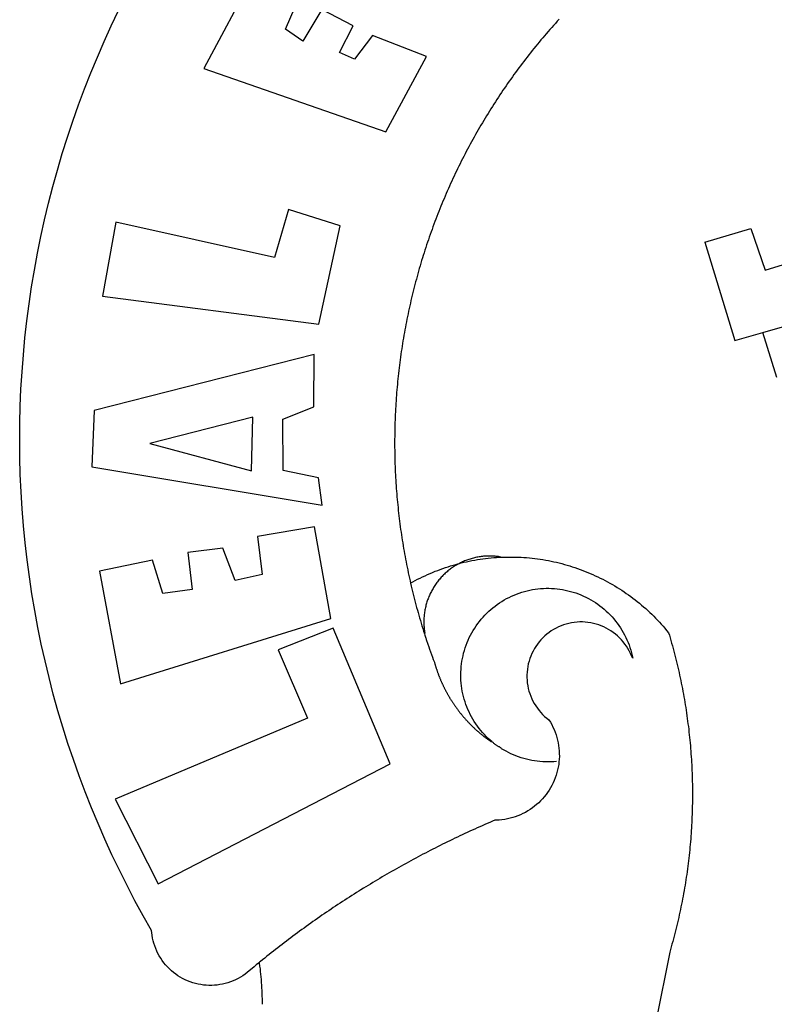
# Model space of a CAD drawing. Extents: x 177575 to 185196, y 1668871 to 1678880.
# Drawn here: x 185045 to 185048, y 1678522 to 1678526 of the extents above; entities that cross this region are included whole.
import ezdxf

# ---------------------------------------------------------------- set-up
doc = ezdxf.new("R2010")
doc.units = 0
doc.header["$MEASUREMENT"] = 0
doc.layers.add('BRAZAO', color=7, linetype='Continuous')

# ---------------------------------------------------------------- blocks, each defined once
blk = doc.blocks.new('Logo_Prefeitura')
at = {"layer": 'BRAZAO'}
for points in [[(-542.83, 630.42), (-543.57, 629.61), (-544.31, 628.79), (-545.04, 627.97), (-545.77, 627.15), (-546.49, 626.32), (-547.22, 625.49), (-547.93, 624.66), (-548.65, 623.83), (-549.36, 622.99), (-550.07, 622.15), (-550.77, 621.3), (-551.47, 620.46), (-552.17, 619.6), (-552.86, 618.75), (-553.55, 617.89), (-554.23, 617.04), (-554.92, 616.17), (-555.59, 615.31), (-556.27, 614.44), (-556.94, 613.57), (-557.6, 612.69), (-558.26, 611.82)], [(-662.76, 252.82), (-663.21, 252.45), (-664.06, 251.76), (-664.9, 251.06), (-665.75, 250.35), (-666.84, 249.44), (-667.68, 248.74), (-668.55, 248.07), (-669.46, 247.44), (-670.39, 246.86), (-671.35, 246.32), (-672.33, 245.83), (-673.33, 245.38), (-674.36, 244.98), (-675.4, 244.63), (-676.45, 244.32), (-677.52, 244.07), (-678.6, 243.87), (-679.69, 243.71), (-680.79, 243.61), (-681.88, 243.56), (-682.98, 243.56), (-684.08, 243.61), (-685.18, 243.71), (-686.26, 243.87), (-687.34, 244.07), (-688.41, 244.32), (-689.47, 244.63), (-690.51, 244.98), (-691.53, 245.38), (-692.54, 245.83), (-693.52, 246.32), (-694.48, 246.86), (-695.41, 247.44), (-696.31, 248.07), (-697.19, 248.74), (-698.03, 249.44), (-698.84, 250.19), (-699.61, 250.97), (-700.34, 251.79), (-701.04, 252.64), (-701.69, 253.52), (-702.31, 254.43), (-702.88, 255.37), (-703.4, 256.34), (-703.89, 257.33), (-704.32, 258.34), (-704.71, 259.36), (-705.04, 260.41), (-705.33, 261.47), (-705.57, 262.54), (-705.76, 263.63), (-705.97, 265.49), (-709.35, 271.46), (-712.63, 277.48), (-715.8, 283.55), (-718.86, 289.68), (-721.82, 295.87), (-724.67, 302.1), (-727.41, 308.39), (-730.04, 314.72), (-732.56, 321.09), (-734.96, 327.51), (-737.26, 333.97), (-739.44, 340.47), (-741.51, 347), (-743.46, 353.57), (-745.3, 360.17), (-747.02, 366.81), (-748.63, 373.47), (-750.12, 380.16), (-751.49, 386.88), (-752.74, 393.62), (-753.88, 400.38), (-754.9, 407.16), (-755.8, 413.95), (-756.58, 420.76), (-757.25, 427.58), (-757.79, 434.41), (-758.21, 441.26), (-758.52, 448.1), (-758.71, 454.96), (-758.77, 461.81), (-758.72, 468.66), (-758.54, 475.52), (-758.25, 482.36), (-757.84, 489.21), (-757.3, 496.04), (-756.65, 502.86), (-755.88, 509.67), (-754.99, 516.47), (-753.99, 523.25), (-752.86, 530.01), (-751.62, 536.75), (-750.25, 543.47), (-748.78, 550.16), (-747.18, 556.83), (-745.47, 563.47), (-743.64, 570.07), (-741.7, 576.65), (-739.64, 583.19), (-737.47, 589.69), (-735.19, 596.15), (-732.79, 602.57), (-730.29, 608.95), (-727.67, 615.29), (-724.94, 621.57), (-722.1, 627.81), (-719.15, 634)], [(-664.89, 648.48), (-685.05, 610.68), (-612.12, 585.36), (-595.91, 615.52), (-617.51, 623.91), (-617.51, 623.91), (-624.72, 614.46), (-630.72, 617.15), (-625.31, 627.81), (-637.77, 634.4), (-637.77, 634.4), (-645.43, 621.65), (-652.33, 626.44), (-646.77, 639.5), (-664.89, 648.48)], [(-558.26, 611.82), (-558.92, 610.93), (-559.58, 610.05), (-560.23, 609.17), (-560.88, 608.28), (-561.52, 607.39), (-562.16, 606.49), (-562.79, 605.59)], [(-562.79, 605.59), (-563.42, 604.69), (-564.05, 603.79), (-564.67, 602.89), (-565.29, 601.98), (-565.91, 601.07), (-566.52, 600.15), (-567.13, 599.24), (-567.73, 598.32), (-568.33, 597.4), (-568.92, 596.47), (-569.52, 595.55), (-570.1, 594.62), (-570.69, 593.69), (-571.27, 592.75), (-571.84, 591.81), (-572.41, 590.87), (-572.98, 589.93), (-573.54, 588.99), (-574.1, 588.04), (-574.65, 587.09), (-575.2, 586.14), (-575.75, 585.19), (-576.29, 584.23), (-576.83, 583.27), (-577.36, 582.31), (-577.89, 581.35), (-578.42, 580.38), (-578.94, 579.41), (-579.45, 578.44), (-579.96, 577.47), (-580.47, 576.5), (-580.98, 575.52), (-581.48, 574.54), (-581.97, 573.56), (-582.46, 572.57), (-582.95, 571.59), (-583.43, 570.6), (-583.91, 569.61), (-584.38, 568.62), (-584.85, 567.63), (-585.32, 566.63), (-585.78, 565.63), (-586.23, 564.63), (-586.68, 563.63), (-587.13, 562.62), (-587.57, 561.62), (-588.01, 560.61), (-588.45, 559.6), (-588.88, 558.59), (-589.3, 557.58), (-589.72, 556.56), (-590.14, 555.54), (-590.55, 554.52), (-590.96, 553.5), (-591.36, 552.48), (-591.76, 551.46), (-592.15, 550.43), (-592.54, 549.4), (-592.93, 548.37), (-593.31, 547.34), (-593.68, 546.31), (-594.06, 545.28), (-594.42, 544.24), (-594.79, 543.2), (-595.14, 542.16), (-595.5, 541.12), (-595.85, 540.08), (-596.19, 539.03), (-596.53, 537.99), (-596.86, 536.94), (-597.19, 535.89), (-597.52, 534.84), (-597.84, 533.79), (-598.16, 532.74), (-598.47, 531.69), (-598.78, 530.63), (-599.08, 529.58), (-599.38, 528.52), (-599.67, 527.46), (-599.96, 526.4), (-600.25, 525.34), (-600.53, 524.27), (-600.8, 523.21), (-601.07, 522.14), (-601.34, 521.08), (-601.6, 520.01), (-601.85, 518.94), (-602.11, 517.87), (-602.35, 516.8), (-602.59, 515.73), (-602.83, 514.65), (-603.06, 513.58), (-603.29, 512.5), (-603.52, 511.43), (-603.74, 510.35), (-603.95, 509.27), (-604.16, 508.19), (-604.36, 507.11), (-604.56, 506.03), (-604.76, 504.95), (-604.95, 503.87), (-605.14, 502.78), (-605.32, 501.7), (-605.49, 500.62), (-605.66, 499.53), (-605.83, 498.44), (-605.99, 497.36), (-606.15, 496.27), (-606.3, 495.18), (-606.45, 494.09), (-606.59, 493), (-606.73, 491.91), (-606.86, 490.82), (-606.99, 489.73), (-607.12, 488.63), (-607.24, 487.54), (-607.35, 486.45), (-607.46, 485.36), (-607.56, 484.26), (-607.66, 483.17), (-607.76, 482.07), (-607.85, 480.98), (-607.93, 479.88), (-608.02, 478.78), (-608.09, 477.69), (-608.16, 476.59), (-608.23, 475.49), (-608.29, 474.4), (-608.35, 473.3), (-608.4, 472.2), (-608.45, 471.1), (-608.49, 470), (-608.53, 468.9), (-608.56, 467.81), (-608.59, 466.71), (-608.61, 465.61), (-608.63, 464.51), (-608.64, 463.41), (-608.65, 462.31), (-608.65, 461.21), (-608.65, 460.11), (-608.65, 459.01), (-608.64, 457.91), (-608.62, 456.82), (-608.6, 455.72), (-608.58, 454.62), (-608.55, 453.52), (-608.51, 452.42), (-608.47, 451.32), (-608.43, 450.22), (-608.38, 449.13), (-608.32, 448.03), (-608.27, 446.93), (-608.2, 445.83), (-608.13, 444.74), (-608.06, 443.64), (-607.98, 442.54), (-607.9, 441.45), (-607.81, 440.35), (-607.72, 439.26), (-607.62, 438.16), (-607.52, 437.07), (-607.42, 435.97), (-607.3, 434.88), (-607.19, 433.79), (-607.07, 432.69), (-606.94, 431.6), (-606.81, 430.51), (-606.68, 429.42), (-606.54, 428.33), (-606.39, 427.24), (-606.24, 426.15), (-606.09, 425.06), (-605.93, 423.97), (-605.76, 422.89), (-605.6, 421.8), (-605.42, 420.72), (-605.24, 419.63), (-605.06, 418.55), (-604.87, 417.46), (-604.68, 416.38), (-604.48, 415.3), (-604.28, 414.22), (-604.08, 413.14), (-603.86, 412.06), (-603.65, 410.98), (-603.43, 409.91), (-603.2, 408.83), (-602.97, 407.76), (-602.74, 406.68), (-602.5, 405.61), (-602.28, 404.68)], [(-720.32, 549.12), (-725.6, 519.61), (-639.02, 508.4), (-630.45, 547.7), (-651.15, 554.29), (-651.15, 554.29), (-656.71, 535.09), (-720.32, 549.12)], [(-484.46, 541.2), (-466.05, 546.6)], [(-466.05, 546.6), (-460.27, 529.97)], [(-484.46, 541.2), (-472.47, 501.84)], [(-460.27, 529.97), (-440.02, 536.21), (-436.44, 537.24)], [(-461.24, 505.05), (-364.84, 532.65)], [(-472.47, 501.84), (-461.24, 505.05)], [(-455.59, 487.04), (-461.24, 505.05)], [(-640.84, 496.18), (-728.92, 473.71), (-729.83, 451.21), (-637.69, 435.8), (-639.19, 446.75), (-653.3, 449.74), (-653.44, 470.29), (-640.98, 475.25), (-640.84, 496.18)], [(-665.42, 471.13), (-706.72, 460.52), (-665.9, 449.59), (-665.42, 471.13)], [(-726.85, 409.48), (-718.46, 364.36), (-634.26, 390.5), (-640.7, 427.25), (-640.7, 427.25), (-663.51, 423.34), (-661.72, 408.04), (-672.52, 405.63), (-677.47, 418.68), (-677.47, 418.68), (-691.43, 416.87), (-689.78, 402.03), (-701.49, 400.52), (-705.53, 413.87), (-705.53, 413.87), (-726.85, 409.48)], [(-566.14, 415.02), (-566.61, 415.2), (-567.06, 415.27), (-567.52, 415.32), (-567.98, 415.37), (-568.44, 415.41), (-568.9, 415.45), (-569.36, 415.47), (-569.82, 415.49), (-570.28, 415.5), (-570.74, 415.5), (-570.74, 415.5), (-571.2, 415.49), (-571.66, 415.48), (-572.12, 415.45), (-572.58, 415.42), (-573.04, 415.38), (-573.5, 415.34), (-573.95, 415.28), (-574.41, 415.22), (-574.87, 415.15), (-575.32, 415.07), (-575.77, 414.98), (-576.22, 414.89), (-576.67, 414.78), (-577.12, 414.67), (-577.57, 414.55), (-578.01, 414.43), (-578.45, 414.29), (-578.89, 414.15), (-579.32, 414), (-579.76, 413.85), (-580.19, 413.68), (-580.62, 413.51), (-581.04, 413.33), (-581.46, 413.15), (-581.98, 412.72)], [(-581.98, 412.72), (-580.91, 412.97), (-579.84, 413.22), (-578.76, 413.44), (-577.69, 413.66), (-576.6, 413.86), (-575.52, 414.04), (-574.43, 414.21), (-573.35, 414.36), (-572.26, 414.5), (-571.16, 414.63), (-570.07, 414.74), (-568.98, 414.84), (-567.88, 414.92), (-566.78, 414.98), (-566.14, 415.02)], [(-566.14, 415.02), (-564.59, 415.07), (-563.49, 415.1), (-562.39, 415.1), (-562.39, 415.1), (-561.29, 415.1), (-560.19, 415.07), (-559.09, 415.04), (-557.99, 414.98), (-556.9, 414.92), (-555.8, 414.84), (-554.71, 414.74), (-553.61, 414.63), (-552.52, 414.5), (-551.43, 414.36), (-550.34, 414.21), (-549.26, 414.04), (-548.17, 413.85), (-547.09, 413.65), (-546.01, 413.44), (-544.94, 413.21), (-543.87, 412.97), (-542.8, 412.71), (-541.73, 412.44), (-540.67, 412.15), (-539.61, 411.85), (-538.56, 411.54), (-537.51, 411.21), (-536.47, 410.87), (-535.43, 410.51), (-534.39, 410.14), (-533.36, 409.76), (-532.34, 409.36), (-531.32, 408.94), (-530.31, 408.52), (-529.3, 408.08), (-528.3, 407.63), (-527.3, 407.16), (-526.31, 406.68), (-525.33, 406.19), (-524.36, 405.68), (-523.39, 405.16), (-522.43, 404.63), (-521.47, 404.08), (-520.53, 403.52), (-519.59, 402.95), (-518.65, 402.37), (-517.73, 401.77), (-516.81, 401.16), (-515.91, 400.54), (-515.01, 399.91), (-514.12, 399.27), (-513.24, 398.61), (-512.37, 397.94), (-511.5, 397.26), (-510.65, 396.57), (-509.8, 395.86), (-508.97, 395.15), (-508.14, 394.42), (-507.33, 393.68), (-506.52, 392.94), (-505.73, 392.18), (-504.94, 391.41), (-504.17, 390.63), (-503.41, 389.84), (-502.65, 389.04), (-501.91, 388.23), (-501.18, 387.41), (-500.46, 386.58), (-499.75, 385.74), (-498.98, 384.79), (-498.66, 383.74), (-498.35, 382.68), (-498.04, 381.63), (-497.75, 380.57), (-497.45, 379.51), (-497.16, 378.45), (-496.88, 377.39), (-496.6, 376.32), (-496.32, 375.26), (-496.06, 374.19), (-495.79, 373.13), (-495.53, 372.06), (-495.28, 370.99), (-495.03, 369.92), (-494.79, 368.85), (-494.56, 367.77), (-494.32, 366.7), (-494.1, 365.62), (-493.88, 364.55), (-493.66, 363.47), (-493.45, 362.39), (-493.24, 361.31), (-493.04, 360.23), (-492.85, 359.15), (-492.66, 358.06), (-492.48, 356.98), (-492.3, 355.9), (-492.13, 354.81), (-491.96, 353.72), (-491.8, 352.64), (-491.64, 351.55), (-491.49, 350.46), (-491.34, 349.37), (-491.2, 348.28), (-491.06, 347.19), (-490.93, 346.1), (-490.81, 345.01), (-490.69, 343.91), (-490.57, 342.82), (-490.46, 341.73), (-490.36, 340.63), (-490.26, 339.54), (-490.17, 338.44), (-490.08, 337.35), (-490, 336.25), (-489.92, 335.15), (-489.85, 334.06), (-489.79, 332.96), (-489.73, 331.86), (-489.67, 330.77), (-489.62, 329.67), (-489.58, 328.57), (-489.54, 327.47), (-489.5, 326.37), (-489.48, 325.27), (-489.45, 324.17), (-489.44, 323.07), (-489.42, 321.98), (-489.42, 320.88), (-489.42, 319.78), (-489.42, 318.68), (-489.43, 317.58), (-489.44, 316.48), (-489.47, 315.38), (-489.49, 314.28), (-489.52, 313.18), (-489.56, 312.08), (-489.6, 310.99), (-489.65, 309.89), (-489.7, 308.79), (-489.76, 307.69), (-489.82, 306.6), (-489.89, 305.5), (-489.97, 304.4), (-490.05, 303.31), (-490.13, 302.21), (-490.22, 301.11), (-490.32, 300.02), (-490.42, 298.93), (-490.53, 297.83), (-490.64, 296.74), (-490.76, 295.64), (-490.88, 294.55), (-491.01, 293.46), (-491.14, 292.37), (-491.28, 291.28), (-491.42, 290.19), (-491.57, 289.1), (-491.73, 288.01), (-491.89, 286.93), (-492.06, 285.84), (-492.23, 284.75), (-492.4, 283.67), (-492.59, 282.58), (-492.77, 281.5), (-492.96, 280.42), (-493.16, 279.34), (-493.37, 278.26), (-493.57, 277.18), (-493.79, 276.1), (-494.01, 275.02), (-494.23, 273.95), (-494.46, 272.87), (-494.69, 271.8), (-494.93, 270.72), (-495.18, 269.65), (-495.43, 268.58), (-495.69, 267.51), (-495.95, 266.45), (-496.21, 265.38), (-496.49, 264.32), (-496.76, 263.25), (-497.04, 262.19), (-497.33, 261.13), (-497.62, 260.07), (-497.92, 259.01), (-498.53, 256.9), (-514.83, 175.19)], [(-602.28, 404.68), (-601.39, 405.17), (-600.42, 405.69), (-599.45, 406.2), (-598.47, 406.69), (-597.48, 407.17), (-596.48, 407.63), (-595.48, 408.09), (-594.47, 408.53), (-593.46, 408.95), (-592.44, 409.37), (-591.41, 409.76), (-590.39, 410.15), (-589.35, 410.52), (-588.31, 410.87), (-587.27, 411.22), (-586.22, 411.55), (-585.16, 411.86), (-584.11, 412.16), (-581.98, 412.72)], [(-581.98, 412.72), (-583.52, 412.1), (-583.92, 411.87), (-584.31, 411.64), (-584.7, 411.4), (-585.09, 411.14), (-585.47, 410.89), (-585.85, 410.62), (-586.22, 410.35), (-586.59, 410.08), (-586.96, 409.79), (-587.31, 409.5), (-587.67, 409.21), (-588.02, 408.91), (-588.36, 408.6), (-588.7, 408.29), (-589.03, 407.97), (-589.36, 407.64), (-589.68, 407.31), (-589.99, 406.97), (-590.3, 406.63), (-590.6, 406.29), (-590.9, 405.93), (-591.19, 405.57), (-591.48, 405.21), (-591.75, 404.85), (-592.03, 404.47), (-592.29, 404.1), (-592.55, 403.71), (-592.8, 403.33), (-593.05, 402.94), (-593.28, 402.54), (-593.51, 402.14), (-593.74, 401.74), (-593.96, 401.34), (-594.17, 400.93), (-594.37, 400.51), (-594.56, 400.09), (-594.75, 399.67), (-594.93, 399.25), (-595.11, 398.82), (-595.27, 398.39), (-595.43, 397.96), (-595.58, 397.52), (-595.72, 397.09), (-595.86, 396.65), (-595.99, 396.2), (-596.11, 395.76), (-596.22, 395.31), (-596.32, 394.86), (-596.42, 394.41), (-596.51, 393.96), (-596.59, 393.51), (-596.66, 393.05), (-596.73, 392.59), (-596.78, 392.14), (-596.83, 391.68), (-596.87, 391.22), (-596.91, 390.76), (-596.93, 390.3), (-596.95, 389.84), (-596.96, 389.38), (-596.96, 388.92), (-596.95, 388.46), (-596.94, 388), (-596.91, 387.54), (-596.88, 387.08), (-596.84, 386.62), (-596.79, 386.16), (-596.74, 385.7), (-596.68, 385.25), (-596.6, 384.79), (-596.73, 384.4)], [(-581.98, 412.72), (-582.29, 412.75), (-582.29, 412.75), (-582.71, 412.54), (-581.98, 412.72)], [(-602.28, 404.68), (-602, 403.47), (-601.75, 402.4), (-601.49, 401.33), (-601.23, 400.26), (-600.96, 399.2), (-600.69, 398.13), (-600.41, 397.07), (-600.13, 396), (-599.85, 394.94), (-599.56, 393.88), (-599.26, 392.82), (-598.96, 391.77), (-598.66, 390.71), (-598.35, 389.66), (-598.03, 388.6), (-597.71, 387.55), (-597.39, 386.5), (-597.06, 385.45), (-596.73, 384.4)], [(-569.77, 341.21), (-570.35, 341.7), (-571.16, 342.44), (-571.95, 343.2), (-572.72, 343.99), (-573.46, 344.8), (-574.17, 345.63), (-574.86, 346.49), (-575.52, 347.37), (-576.15, 348.27), (-576.75, 349.19), (-577.33, 350.13), (-577.87, 351.08), (-578.38, 352.05), (-578.87, 353.04), (-579.32, 354.04), (-579.74, 355.06), (-580.12, 356.09), (-580.48, 357.13), (-580.8, 358.18), (-581.09, 359.24), (-581.34, 360.31), (-581.56, 361.39), (-581.75, 362.47), (-581.9, 363.56), (-582.02, 364.65), (-582.1, 365.75), (-582.15, 366.85), (-582.16, 367.94), (-582.14, 369.04), (-582.08, 370.14), (-581.99, 371.24), (-581.86, 372.33), (-581.7, 373.42), (-581.51, 374.5), (-581.28, 375.57), (-581.02, 376.64), (-580.72, 377.7), (-580.39, 378.75), (-580.03, 379.78), (-579.64, 380.81), (-579.21, 381.82), (-578.75, 382.82), (-578.26, 383.81), (-577.74, 384.77), (-577.19, 385.72), (-576.61, 386.66), (-576, 387.57), (-575.36, 388.47), (-574.69, 389.34), (-573.99, 390.19), (-573.27, 391.02), (-572.53, 391.83), (-571.76, 392.61), (-570.96, 393.37), (-570.14, 394.1), (-569.3, 394.8), (-568.43, 395.48), (-567.55, 396.13), (-566.64, 396.76), (-565.72, 397.35), (-564.77, 397.91), (-563.81, 398.45), (-562.84, 398.95), (-561.84, 399.43), (-560.84, 399.87), (-559.82, 400.28), (-558.78, 400.65), (-557.74, 401), (-556.68, 401.31), (-555.62, 401.58), (-554.55, 401.83), (-553.47, 402.03), (-552.39, 402.21), (-551.29, 402.35), (-550.2, 402.46), (-549.1, 402.53), (-548.01, 402.56), (-546.91, 402.57), (-546.91, 402.57), (-545.81, 402.53), (-544.71, 402.46), (-543.62, 402.36), (-542.53, 402.23), (-541.44, 402.05), (-540.36, 401.85), (-539.29, 401.61), (-538.22, 401.34), (-537.17, 401.03), (-536.12, 400.69), (-535.09, 400.32), (-534.07, 399.91), (-533.06, 399.47), (-532.06, 399), (-531.09, 398.5), (-530.12, 397.97), (-529.18, 397.41), (-528.25, 396.82), (-527.34, 396.2), (-526.46, 395.55), (-525.59, 394.88), (-524.75, 394.17), (-523.92, 393.45), (-523.12, 392.69), (-522.35, 391.91), (-521.6, 391.11), (-520.88, 390.28), (-520.18, 389.43), (-519.51, 388.56), (-518.87, 387.67), (-518.25, 386.75), (-517.67, 385.82), (-517.11, 384.87), (-516.59, 383.91), (-516.1, 382.93), (-515.63, 381.93), (-515.2, 380.92), (-514.81, 379.89), (-514.44, 378.86), (-514.11, 377.81), (-513.81, 376.75), (-513.54, 375.68), (-513.31, 374.61)], [(-703.27, 284.19), (-610.42, 332.31), (-633.21, 386.6), (-633.21, 386.6), (-655.27, 377.89), (-643.58, 350.6), (-720.58, 318.16), (-703.27, 284.19)], [(-513.31, 374.61), (-513.81, 375.48), (-514.24, 376.48), (-514.73, 377.47), (-515.27, 378.43), (-515.85, 379.36), (-516.48, 380.26), (-517.15, 381.13), (-517.87, 381.96), (-518.63, 382.76), (-519.43, 383.51), (-520.27, 384.22), (-521.14, 384.9), (-522.04, 385.52), (-522.97, 386.1), (-523.93, 386.63), (-524.92, 387.12), (-525.93, 387.55), (-526.96, 387.93), (-528.01, 388.26), (-529.08, 388.53), (-530.15, 388.75), (-531.24, 388.91), (-532.33, 389.02), (-533.43, 389.08), (-533.43, 389.08), (-534.53, 389.08), (-535.63, 389.02), (-536.72, 388.91), (-537.81, 388.74), (-538.88, 388.52), (-539.95, 388.25), (-541, 387.92), (-542.03, 387.54), (-543.04, 387.1), (-544.02, 386.62), (-544.99, 386.08), (-545.92, 385.5), (-546.82, 384.88), (-547.69, 384.2), (-548.52, 383.49), (-549.32, 382.73), (-550.08, 381.93), (-550.8, 381.1), (-551.47, 380.23), (-552.1, 379.33), (-552.68, 378.4), (-553.21, 377.44), (-553.7, 376.45), (-554.13, 375.44), (-554.52, 374.41), (-554.85, 373.37), (-555.13, 372.3), (-555.35, 371.23), (-555.52, 370.14), (-555.63, 369.05), (-555.69, 367.95), (-555.69, 366.85), (-555.64, 365.75), (-555.53, 364.66), (-555.37, 363.57), (-555.15, 362.5), (-554.87, 361.43), (-554.55, 360.38), (-554.17, 359.35), (-553.74, 358.34), (-553.26, 357.35), (-552.73, 356.39), (-552.15, 355.45), (-551.52, 354.55), (-550.85, 353.68), (-550.14, 352.84), (-549.39, 352.04), (-548.59, 351.28), (-547.76, 350.56), (-546.87, 349.87), (-546.29, 348.93), (-545.76, 347.97), (-545.26, 346.99), (-544.81, 345.99), (-544.4, 344.97), (-544.03, 343.93), (-543.71, 342.88), (-543.43, 341.82), (-543.19, 340.75), (-543.01, 339.66), (-542.86, 338.57), (-542.77, 337.48), (-542.72, 336.38), (-542.71, 335.28), (-542.76, 334.18), (-542.85, 333.09), (-542.98, 332), (-543.16, 330.91), (-543.39, 329.84), (-543.66, 328.77), (-543.98, 327.72), (-544.34, 326.68), (-544.74, 325.66), (-545.19, 324.66), (-545.68, 323.67), (-546.21, 322.71), (-546.78, 321.77), (-547.39, 320.85), (-548.03, 319.96), (-548.72, 319.1), (-549.44, 318.27), (-550.19, 317.47), (-550.98, 316.71), (-551.8, 315.97), (-552.65, 315.28), (-553.52, 314.61), (-554.43, 313.99), (-555.36, 313.41), (-556.31, 312.86), (-557.29, 312.35), (-558.29, 311.89), (-559.3, 311.47), (-560.33, 311.09), (-561.38, 310.76), (-562.44, 310.47), (-563.51, 310.23), (-564.59, 310.03), (-565.68, 309.87), (-566.78, 309.77), (-568.52, 309.69), (-569.53, 309.26), (-570.54, 308.83), (-571.55, 308.39), (-572.55, 307.95), (-573.56, 307.51), (-574.57, 307.06), (-575.57, 306.62), (-576.57, 306.17), (-577.57, 305.71), (-578.57, 305.26), (-579.57, 304.8), (-580.57, 304.33), (-581.57, 303.87), (-582.56, 303.4), (-583.55, 302.93), (-584.55, 302.46), (-585.54, 301.98), (-586.53, 301.5), (-587.51, 301.02), (-588.5, 300.54), (-589.49, 300.05), (-590.47, 299.56), (-591.45, 299.07), (-592.43, 298.57), (-593.41, 298.07), (-594.39, 297.57), (-595.37, 297.07), (-596.35, 296.56), (-597.32, 296.05), (-598.29, 295.54), (-599.26, 295.03), (-600.23, 294.51), (-601.2, 293.99), (-602.17, 293.47), (-603.13, 292.94), (-604.1, 292.41), (-605.06, 291.88), (-606.02, 291.35), (-606.98, 290.81), (-607.94, 290.27), (-608.89, 289.73), (-609.85, 289.19), (-610.8, 288.64), (-611.75, 288.09), (-612.7, 287.54), (-613.65, 286.98), (-614.6, 286.42), (-615.55, 285.86), (-616.49, 285.3), (-617.43, 284.73), (-618.37, 284.16), (-619.31, 283.59), (-620.25, 283.02), (-621.18, 282.44), (-622.12, 281.86), (-623.05, 281.28), (-623.98, 280.7), (-624.91, 280.11), (-625.84, 279.52), (-626.77, 278.93), (-627.69, 278.33), (-628.61, 277.74), (-629.53, 277.14), (-630.45, 276.53), (-631.37, 275.93), (-632.29, 275.32), (-633.2, 274.71), (-634.11, 274.1), (-635.02, 273.48), (-635.93, 272.86), (-636.84, 272.24), (-637.74, 271.62), (-638.65, 270.99), (-639.55, 270.36), (-640.45, 269.73), (-641.35, 269.1), (-642.24, 268.46), (-643.14, 267.83), (-644.03, 267.18), (-644.92, 266.54), (-645.81, 265.89), (-646.7, 265.25), (-647.59, 264.6), (-648.47, 263.94), (-649.35, 263.28), (-650.23, 262.63), (-651.11, 261.97), (-651.99, 261.3), (-652.86, 260.64), (-653.73, 259.97), (-654.6, 259.3), (-655.47, 258.62), (-656.34, 257.95), (-657.2, 257.27), (-658.07, 256.59), (-658.93, 255.91), (-659.79, 255.22), (-660.65, 254.53), (-661.5, 253.84), (-662.35, 253.15), (-662.76, 252.82)], [(-596.73, 384.4), (-596.55, 383.85), (-596.39, 383.36), (-596.27, 382.97), (-596.13, 382.54), (-596.07, 382.31), (-595.99, 382.1), (-595.84, 381.66), (-595.75, 381.26), (-595.67, 381.06)], [(-595.67, 381.06), (-595.36, 380.23), (-595, 379.19), (-594.64, 378.15), (-594.28, 377.11), (-593.91, 376.08), (-593.53, 375.04), (-593.16, 374.01), (-592.67, 372.96)], [(-592.67, 372.96), (-592.64, 372.68), (-592.58, 372.45), (-592.51, 372.23), (-592.45, 372), (-592.38, 371.78), (-592.31, 371.56), (-592.24, 371.33), (-592.17, 371.11), (-592.1, 370.89), (-592.03, 370.66), (-591.96, 370.44), (-591.89, 370.22), (-591.81, 370), (-591.74, 369.78), (-591.66, 369.56), (-591.59, 369.33), (-591.51, 369.11), (-591.43, 368.89), (-591.35, 368.67), (-591.27, 368.45), (-591.19, 368.23), (-591.11, 368.02), (-591.03, 367.8), (-590.94, 367.58), (-590.86, 367.36), (-590.77, 367.14), (-590.69, 366.93), (-590.6, 366.71), (-590.51, 366.49), (-590.42, 366.28), (-590.33, 366.06), (-590.24, 365.85), (-590.15, 365.63), (-590.06, 365.42), (-589.96, 365.2), (-589.87, 364.99), (-589.77, 364.77), (-589.68, 364.56), (-589.58, 364.35), (-589.48, 364.14), (-589.38, 363.92), (-589.28, 363.71), (-589.18, 363.5), (-589.08, 363.29), (-588.98, 363.08), (-588.87, 362.87), (-588.77, 362.66), (-588.67, 362.45), (-588.56, 362.24), (-588.45, 362.04), (-588.35, 361.83), (-588.24, 361.62), (-588.13, 361.42), (-588.02, 361.21), (-587.91, 361), (-587.8, 360.8), (-587.68, 360.59), (-587.57, 360.39), (-587.46, 360.18), (-587.34, 359.98), (-587.22, 359.78), (-587.11, 359.57), (-586.99, 359.37), (-586.87, 359.17), (-586.75, 358.97), (-586.63, 358.77), (-586.51, 358.57), (-586.39, 358.37), (-586.27, 358.17), (-586.14, 357.97), (-586.02, 357.77), (-585.89, 357.58), (-585.77, 357.38), (-585.64, 357.18), (-585.51, 356.99), (-585.39, 356.79), (-585.26, 356.6), (-585.13, 356.4), (-585, 356.21), (-584.87, 356.01), (-584.73, 355.82), (-584.6, 355.63), (-584.47, 355.44), (-584.33, 355.25), (-584.2, 355.06), (-584.06, 354.87), (-583.92, 354.68), (-583.78, 354.49), (-583.65, 354.3), (-583.51, 354.11), (-583.37, 353.92), (-583.23, 353.74), (-583.08, 353.55), (-582.94, 353.37), (-582.8, 353.18), (-582.65, 353), (-582.51, 352.81), (-582.37, 352.63), (-582.22, 352.45), (-582.07, 352.27), (-581.92, 352.09), (-581.78, 351.9), (-581.63, 351.72), (-581.48, 351.55), (-581.33, 351.37), (-581.17, 351.19), (-581.02, 351.01), (-580.87, 350.83), (-580.72, 350.66), (-580.56, 350.48), (-580.41, 350.31), (-580.25, 350.13), (-580.1, 349.96), (-579.94, 349.79), (-579.78, 349.61), (-579.62, 349.44), (-579.46, 349.27), (-579.3, 349.1), (-579.14, 348.93), (-578.98, 348.76), (-578.82, 348.59), (-578.66, 348.42), (-578.49, 348.26), (-578.33, 348.09), (-578.16, 347.92), (-578, 347.76), (-577.83, 347.59), (-577.66, 347.43), (-577.5, 347.27), (-577.33, 347.11), (-577.16, 346.94), (-576.99, 346.78), (-576.82, 346.62), (-576.65, 346.46), (-576.48, 346.3), (-576.31, 346.15), (-576.13, 345.99), (-575.96, 345.83), (-575.79, 345.68), (-575.61, 345.52), (-575.44, 345.37), (-575.26, 345.21), (-575.08, 345.06), (-574.91, 344.91), (-574.73, 344.75), (-574.55, 344.6), (-574.37, 344.45), (-574.19, 344.3), (-574.01, 344.16), (-573.83, 344.01), (-573.65, 343.86), (-573.46, 343.71), (-573.28, 343.57), (-573.1, 343.42), (-572.91, 343.28), (-572.73, 343.13), (-572.54, 342.99), (-572.36, 342.85), (-572.17, 342.71), (-571.99, 342.57), (-571.8, 342.43), (-571.61, 342.29), (-571.42, 342.15), (-571.23, 342.01), (-571.04, 341.88), (-570.85, 341.74), (-570.66, 341.61), (-570.47, 341.47), (-570.28, 341.34), (-570.08, 341.21), (-569.77, 341.21)], [(-565.81, 338.35), (-566.03, 338.49), (-566.2, 338.65), (-566.36, 338.8), (-566.53, 338.96), (-566.73, 339.08), (-567, 339.1), (-567.19, 339.23), (-567.38, 339.37), (-567.57, 339.5), (-567.77, 339.64), (-567.95, 339.77), (-568.15, 339.9), (-568.34, 340.03), (-568.72, 340.3), (-568.88, 340.48), (-569.06, 340.63), (-569.24, 340.77), (-569.42, 340.92), (-569.6, 341.06), (-569.77, 341.21)], [(-543.89, 333.22), (-544.98, 333.13), (-546.08, 333.07), (-547.18, 333.05), (-548.28, 333.06), (-549.38, 333.1), (-550.47, 333.18), (-551.57, 333.3), (-552.66, 333.45), (-553.74, 333.63), (-554.82, 333.85), (-555.89, 334.1), (-556.95, 334.38), (-558, 334.7), (-559.04, 335.05), (-560.07, 335.44), (-561.09, 335.86), (-562.09, 336.3), (-563.08, 336.78), (-564.05, 337.3), (-565.01, 337.84), (-565.81, 338.35)], [(-661.59, 235.98), (-661.59, 237.08), (-661.6, 238.18), (-661.63, 239.27), (-661.66, 240.37), (-661.71, 241.47), (-661.76, 242.57), (-661.83, 243.67), (-661.9, 244.76), (-661.98, 245.86), (-662.08, 246.95), (-662.18, 248.05), (-662.3, 249.14), (-662.42, 250.23), (-662.56, 251.32), (-662.7, 252.41), (-662.76, 252.82)]]:
    blk.add_lwpolyline(points, dxfattribs=at)

msp = doc.modelspace()

# ---------------------------------------------------------------- block references
at = {"layer": 'BRAZAO', "linetype": 'Continuous', "xscale": 0.009945506928488612, "yscale": 0.009945506928488612, "zscale": 0.00994550699641468}
msp.add_blockref('Logo_Prefeitura', (185052.4603, 1678519.7798), dxfattribs=at)

doc.saveas('drawing.dxf')
